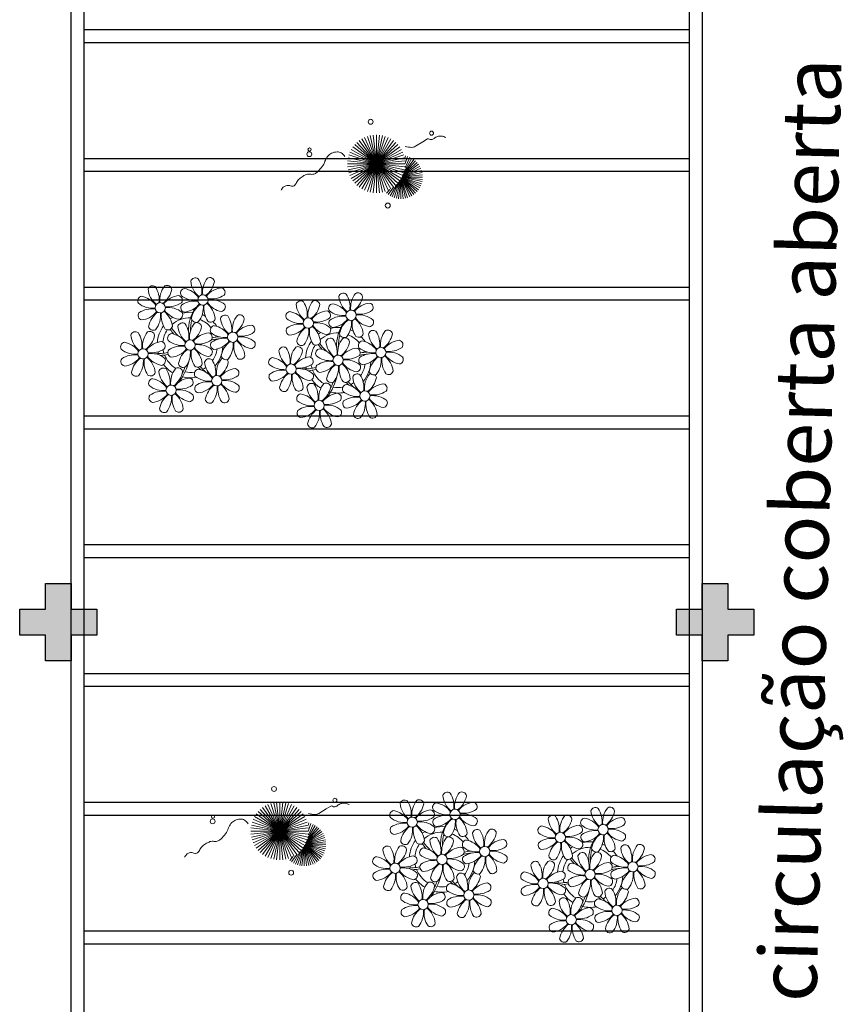
# Model space of a CAD drawing. Units: millimetres. Extents: x 2935 to 3323, y 1217 to 1457.
# Drawn here: x 3109 to 3115, y 1371 to 1379 of the extents above; entities that cross this region are included whole.
import ezdxf

# ---------------------------------------------------------------- set-up
doc = ezdxf.new("R2010")
doc.units = ezdxf.units.MM
for name, pattern in [('CONTINU', [0]), ('CONTINUO', [0]), ('HIDDEN', [0.375, 0.25, -0.125]), ('TRACEJADA2', [0.375, 0.25, -0.125])]:
    doc.linetypes.add(name, pattern=pattern)
for name, color, linetype in [('_PAREDE', 7, 'CONTINUO'), ('E.2', 7, 'CONTINUO'), ('JARDIM', 64, 'CONTINUO'), ('PERGOLA', 8, 'CONTINU'), ('PILAR', 143, 'CONTINUO'), ('PROJEÇÃO', 8, 'HIDDEN')]:
    doc.layers.add(name, color=color, linetype=linetype)
doc.layers.add('VERDE', color=82, linetype='Continuous', lineweight=5)
doc.styles.add('SIMPLEX', font='simplex', dxfattribs={"height": 0.2})

# ---------------------------------------------------------------- blocks, each defined once
blk = doc.blocks.new('PERGOLA')
at = {"layer": 'PERGOLA'}
for p, q in [((109618.3825, -73614.1079), (109618.3825, -73597.9079)), ((109623.2825, -73597.9079), (109623.2825, -73614.1079)), ((109618.4825, -73614.0079), (109618.4825, -73598.0079)), ((109623.1825, -73598.0079), (109623.1825, -73614.0079)), ((109618.4825, -73603.0079), (109623.1825, -73603.0079)), ((109618.4825, -73603.1079), (109623.1825, -73603.1079)), ((109618.4825, -73604.0079), (109623.1825, -73604.0079)), ((109618.4825, -73604.1079), (109623.1825, -73604.1079)), ((109618.4825, -73605.0079), (109623.1825, -73605.0079)), ((109618.4825, -73605.1079), (109623.1825, -73605.1079)), ((109618.4825, -73606.0079), (109623.1825, -73606.0079)), ((109618.4825, -73606.1079), (109623.1825, -73606.1079)), ((109618.4825, -73607.0079), (109623.1825, -73607.0079)), ((109618.4825, -73607.1079), (109623.1825, -73607.1079)), ((109618.4825, -73608.0079), (109623.1825, -73608.0079)), ((109618.4825, -73608.1079), (109623.1825, -73608.1079)), ((109618.4825, -73609.0079), (109623.1825, -73609.0079)), ((109618.4825, -73609.1079), (109623.1825, -73609.1079)), ((109618.4825, -73610.0079), (109623.1825, -73610.0079)), ((109618.4825, -73610.1079), (109623.1825, -73610.1079))]:
    blk.add_line(p, q, dxfattribs=at)
blk = doc.blocks.new('BLOCOPILARES')
at = {"layer": 'PILAR', "color": 6, "linetype": 'Continuous'}
for points in [[(673102.6879, 7696255.7003, 0), (673102.8879, 7696255.7003, 0), (673102.8879, 7696255.9003, 0), (673103.0879, 7696255.9003, 0), (673103.0879, 7696255.7003, 0), (673103.2879, 7696255.7003, 0), (673103.2879, 7696255.5003, 0), (673103.0879, 7696255.5003, 0), (673103.0879, 7696255.3003, 0), (673102.8879, 7696255.3003, 0), (673102.8879, 7696255.5003, 0), (673102.6879, 7696255.5003, 0)], [(673107.7879, 7696255.7003, 0), (673107.9879, 7696255.7003, 0), (673107.9879, 7696255.9003, 0), (673108.1879, 7696255.9003, 0), (673108.1879, 7696255.7003, 0), (673108.3879, 7696255.7003, 0), (673108.3879, 7696255.5003, 0), (673108.1879, 7696255.5003, 0), (673108.1879, 7696255.3003, 0), (673107.9879, 7696255.3003, 0), (673107.9879, 7696255.5003, 0), (673107.7879, 7696255.5003, 0)]]:
    blk.add_polyline3d(points, close=True, dxfattribs=at)
blk = doc.blocks.new('SOPILARES')
at = {"layer": 'E.2', "color": 7, "lineweight": 5}
blk.add_blockref('BLOCOPILARES', (-563676.8931, -7770101.2012), dxfattribs=at)
blk = doc.blocks.new('VEG')
at = {"layer": 'VERDE'}
for p, q in [((-0.348, 0.195), (-0.516, 0.425)), ((-0.347, 0.197), (-0.489, 0.442)), ((-0.346, 0.198), (-0.461, 0.457)), ((-0.345, 0.2), (-0.432, 0.468)), ((-0.344, 0.203), (-0.402, 0.476)), ((-0.342, 0.206), (-0.371, 0.481)), ((-0.339, 0.21), (-0.339, 0.483)), ((-0.336, 0.216), (-0.308, 0.481)), ((-0.331, 0.224), (-0.277, 0.476)), ((-0.322, 0.236), (-0.247, 0.468)), ((-0.307, 0.255), (-0.217, 0.457)), ((-0.281, 0.283), (-0.189, 0.442)), ((-0.241, 0.318), (-0.163, 0.425)), ((-0.353, 0.187), (-0.625, 0.275)), ((-0.352, 0.188), (-0.613, 0.305)), ((-0.351, 0.189), (-0.599, 0.333)), ((-0.351, 0.191), (-0.582, 0.359)), ((-0.35, 0.192), (-0.562, 0.383)), ((-0.349, 0.193), (-0.54, 0.405)), ((0, 0), (-0.268, 0.297)), ((0, 0), (-0.235, 0.324)), ((0, 0), (-0.2, 0.346)), ((-0.185, 0.353), (-0.139, 0.405)), ((0, 0), (-0.163, 0.365)), ((0, 0), (-0.124, 0.38)), ((0, 0), (-0.083, 0.391)), ((0, 0), (-0.042, 0.398)), ((0, 0), (0, 0.4)), ((0, 0), (0.042, 0.398)), ((0, 0), (0.083, 0.391)), ((0, 0), (0.124, 0.38)), ((0, 0), (0.163, 0.365)), ((0, 0), (0.2, 0.346)), ((0, 0), (0.235, 0.324)), ((0, 0), (0.268, 0.297)), ((-0.355, 0.183), (-0.639, 0.183)), ((-0.354, 0.184), (-0.638, 0.214)), ((-0.356, 0.181), (-0.638, 0.151)), ((-0.353, 0.186), (-0.633, 0.245)), ((-0.357, 0.179), (-0.633, 0.12)), ((-0.358, 0.176), (-0.625, 0.09)), ((-0.36, 0.173), (-0.613, 0.06)), ((-0.361, 0.17), (-0.599, 0.033)), ((-0.364, 0.165), (-0.582, 0.006)), ((-0.367, 0.158), (-0.562, -0.018)), ((-0.371, 0.147), (-0.54, -0.04)), ((0, 0), (-0.365, 0.163)), ((0, 0), (-0.346, 0.2)), ((0, 0), (-0.324, 0.235)), ((0, 0), (-0.297, 0.268)), ((0, 0), (0.297, 0.268)), ((0, 0), (0.324, 0.235)), ((0, 0), (0.346, 0.2)), ((0, 0), (0.365, 0.163)), ((-0.378, 0.129), (-0.516, -0.06)), ((-0.387, 0.1), (-0.489, -0.077)), ((-0.396, 0.055), (-0.461, -0.092)), ((0, 0), (-0.4, 0)), ((0, 0), (-0.398, 0.042)), ((0, 0), (-0.398, -0.042)), ((0, 0), (-0.391, 0.083)), ((0, 0), (-0.391, -0.083)), ((0, 0), (-0.38, 0.124)), ((0, 0), (-0.38, -0.124)), ((0, 0), (-0.365, -0.163)), ((0, 0), (-0.346, -0.2)), ((0, 0), (-0.324, -0.235)), ((0, 0), (-0.297, -0.268)), ((0, 0), (-0.268, -0.297)), ((0, 0), (-0.235, -0.324)), ((0, 0), (-0.2, -0.346)), ((0, 0), (-0.163, -0.365)), ((0, 0), (-0.124, -0.38)), ((0, 0), (-0.083, -0.391)), ((0, 0), (-0.042, -0.398)), ((0, 0), (0.38, 0.124)), ((0, 0), (0.391, 0.083)), ((0, 0), (0.398, 0.042)), ((0, 0), (0, -0.4)), ((0, 0), (0.042, -0.398)), ((0, 0), (0.083, -0.391)), ((0, 0), (0.124, -0.38)), ((0, 0), (0.163, -0.365)), ((0, 0), (0.2, -0.346)), ((0, 0), (0.235, -0.324)), ((0, 0), (0.268, -0.297)), ((0, 0), (0.297, -0.268)), ((0, 0), (0.324, -0.235)), ((0, 0), (0.346, -0.2)), ((0, 0), (0.365, -0.163)), ((0, 0), (0.38, -0.124)), ((0, 0), (0.391, -0.083)), ((0, 0), (0.398, -0.042)), ((0, 0), (0.4, 0)), ((-0.4, -0.005), (-0.432, -0.103)), ((-0.394, -0.074), (-0.402, -0.111))]:
    blk.add_line(p, q, dxfattribs=at)
for points in [[(0.433, -0.1, 0.114957), (0.486, -0.152, 0.150048), (0.542, -0.165, 0.098072), (0.619, -0.146, 0.114783), (0.673, -0.103, 0.087794), (0.71, -0.035, -0.08299), (0.748, 0.037, -0.038464), (0.813, 0.111, -0.081037), (0.851, 0.137, -0.16839), (0.904, 0.143, 0.147538), (0.964, 0.147, 0.042387), (1.01, 0.169, 0.033514), (1.063, 0.206, 0.140942), (1.101, 0.257, -0.16076), (1.135, 0.302, -0.271218), (1.186, 0.305, 0.214533), (1.248, 0.302, 0.09377), (1.285, 0.324, 0.082811), (1.314, 0.363)], [(-0.399, -0.241, 0.073015), (-0.49, -0.228, 0.135968), (-0.539, -0.242), (-0.641, -0.304), (-0.708, -0.344, -0.291556), (-0.729, -0.343, 0.171709), (-0.762, -0.335, 0.170253), (-0.799, -0.351, -0.121136), (-0.847, -0.379, -0.102926), (-0.9, -0.383, -0.083885), (-0.961, -0.364)]]:
    blk.add_lwpolyline(points, format="xyb", dxfattribs=at)
for centre, radius in [((-0.158, 0.576), 0.0338), ((0.926, -0.134), 0.0339), ((0.922, -0.198), 0.0216), ((-0.762, -0.424), 0.0278), ((0.078, -0.581), 0.0338)]:
    blk.add_circle(centre, radius, dxfattribs=at)
blk = doc.blocks.new('JARDIMADM')
at = {"layer": 'JARDIM'}
blk.add_lwpolyline([(-2537055.4041, 1743246.0432), (-2537060.3041, 1743246.0432), (-2537060.3041, 1743260.3932), (-2537055.4041, 1743260.3932)], close=True, dxfattribs=at)
at = {"layer": 'JARDIM', "linetype": 'CONTINUO', "xscale": 0.5624360270260227, "yscale": 0.5624360270260227, "zscale": 0.5624360270260227}
for p in [(-2537057.0232, 1743256.0634), (-2537057.7738, 1743250.8817)]:
    blk.add_blockref('VEG', p, dxfattribs=at)
blk = doc.blocks.new('P8')
at = {"color": 42, "lineweight": 5}
for centre in [(1.76, 2.06), (-5.34, 0.59), (24.76, -0.31), (17.66, -1.78), (6.12, -3.59), (-1.18, -4.96), (-7.82, -6.17), (29.12, -5.96), (21.82, -7.32), (15.19, -8.54), (3.45, -10.74), (-3.19, -11.95), (19.81, -14.32), (26.45, -13.11)]:
    blk.add_circle(centre, 0.8, dxfattribs=at)
at = {"color": 21, "lineweight": 5}
for centre, radius, start, end in [((0.57, 4.76), 0.728, 54.2412, 163.9318), ((3.29, 5.3), 3.44, 185.5128, 231.8599), ((-1.9, 3.38), 3.5, 350.922, 34.2835), ((5.14, 3.27), 3.44, 140.5128, 186.8599), ((0.11, 5.58), 3.5, 305.922, 349.2835), ((2.84, 4.81), 0.728, 9.2412, 118.9318), ((-6.53, 3.3), 0.728, 54.2412, 163.9318), ((-3.81, 3.83), 3.44, 185.5128, 231.8599), ((-9, 1.92), 3.5, 350.922, 34.2835), ((-1.97, 1.8), 3.44, 140.5128, 186.8599), ((-6.99, 4.12), 3.5, 305.922, 349.2835), ((-4.27, 3.35), 0.728, 9.2412, 118.9318), ((-0.99, 3.13), 0.728, 99.2412, 208.9318), ((-1.76, 0.41), 3.5, 35.922, 79.2835), ((5, 0.53), 3.44, 95.5128, 141.8599), ((4.47, 3.25), 0.728, 324.2412, 73.9318), ((-8.1, 1.67), 0.728, 99.2412, 208.9318), ((-8.86, -1.06), 3.5, 35.922, 79.2835), ((-2.1, -0.94), 3.44, 95.5128, 141.8599), ((-2.63, 1.78), 0.728, 324.2412, 73.9318), ((0.55, 5.43), 3.44, 230.5128, 276.8599), ((0.44, -1.6), 3.5, 80.922, 124.2835), ((5.29, 3.7), 3.5, 215.922, 259.2835), ((3.09, 5.71), 3.5, 260.922, 304.2835), ((2.97, -1.32), 3.44, 50.5128, 96.8599), ((-6.55, 3.97), 3.44, 230.5128, 276.8599), ((-6.67, -3.07), 3.5, 80.922, 124.2835), ((-8.58, 2.12), 3.44, 275.5128, 321.8599), ((-6.87, -2.65), 3.44, 5.5128, 51.8599), ((-1.81, 2.24), 3.5, 215.922, 259.2835), ((-4.01, 4.25), 3.5, 260.922, 304.2835), ((-4.13, -2.78), 3.44, 50.5128, 96.8599), ((-0.95, 0.87), 0.728, 144.2412, 253.9318), ((-1.48, 3.59), 3.44, 275.5128, 321.8599), ((3.41, -1.47), 3.5, 125.922, 169.2835), ((-1.61, 0.85), 3.44, 320.5128, 6.8599), ((5.42, 0.73), 3.5, 170.922, 214.2835), ((0.23, -1.19), 3.44, 5.5128, 51.8599), ((4.52, 0.98), 0.728, 279.2412, 28.9318), ((26.09, 3.35), 3.5, 260.922, 304.2835), ((-8.05, -0.6), 0.728, 144.2412, 253.9318), ((-3.69, -2.93), 3.5, 125.922, 169.2835), ((-8.71, -0.62), 3.44, 320.5128, 6.8599), ((-1.68, -0.73), 3.5, 170.922, 214.2835), ((-2.37, -2.25), 0.728, 54.2412, 163.9318), ((-2.58, -0.48), 0.728, 279.2412, 28.9318), ((-0.1, -2.2), 0.728, 9.2412, 118.9318), ((-1.18, -4.96), 4.25, 74.1954, 75.3637), ((0.69, -0.7), 0.728, 189.2412, 298.9318), ((2.95, -0.65), 0.728, 234.2412, 343.9318), ((4.93, -0.88), 0.728, 54.2412, 163.9318), ((7.65, -0.35), 3.44, 185.5128, 231.8599), ((2.46, -2.26), 3.5, 350.922, 34.2835), ((9.49, -2.38), 3.44, 140.5128, 186.8599), ((4.47, -0.07), 3.5, 305.922, 349.2835), ((7.19, -0.83), 0.728, 9.2412, 118.9318), ((25.97, -3.69), 3.44, 50.5128, 96.8599), ((27.52, -1.39), 0.728, 279.2412, 28.9318), ((-9.01, -3.46), 0.728, 54.2412, 163.9318), ((-11.48, -4.85), 3.5, 350.922, 34.2835), ((-4.44, -4.96), 3.44, 140.5128, 186.8599), ((-6.41, -2.16), 0.728, 189.2412, 228.0026), ((-6.74, -3.41), 0.728, 9.2412, 118.9318), ((-6.41, -2.16), 0.728, 282.5071, 298.9318), ((-4.15, -2.12), 0.728, 234.2412, 343.9318), ((0.35, -1.71), 3.44, 185.5128, 231.8599), ((-4.84, -3.63), 3.5, 350.922, 34.2835), ((2.2, -3.75), 3.44, 140.5128, 186.8599), ((-2.83, -1.43), 3.5, 305.922, 349.2835), ((3.36, -2.52), 0.728, 99.2412, 208.9318), ((4.91, -0.22), 3.44, 230.5128, 276.8599), ((2.6, -5.24), 3.5, 35.922, 79.2835), ((9.36, -5.12), 3.44, 95.5128, 141.8599), ((7.45, 0.07), 3.5, 260.922, 304.2835), ((8.83, -2.4), 0.728, 324.2412, 73.9318), ((14.29, -2.98), 3.44, 320.5128, 6.8599), ((21.32, -3.1), 3.5, 170.922, 214.2835), ((16.13, -5.02), 3.44, 5.5128, 51.8599), ((21.19, -0.13), 3.5, 215.922, 259.2835), ((20.42, -2.85), 0.728, 279.2412, 28.9318), ((25.46, -4.63), 3.5, 350.922, 34.2835), ((32.5, -4.75), 3.44, 140.5128, 186.8599), ((-10.57, -5.1), 0.728, 99.2412, 208.9318), ((-11.34, -7.82), 3.5, 35.922, 79.2835), ((-6.29, -2.93), 3.44, 185.5128, 231.8599), ((-9.47, -2.65), 3.5, 305.922, 349.2835), ((-4.58, -7.7), 3.44, 95.5128, 141.8599), ((-5.11, -4.98), 0.728, 324.2412, 73.9318), ((-3.94, -3.88), 0.728, 99.2412, 208.9318), ((-2.39, -1.58), 3.44, 230.5128, 276.8599), ((-4.7, -6.6), 3.5, 35.922, 79.2835), ((2.06, -6.49), 3.44, 95.5128, 141.8599), ((0.15, -1.3), 3.5, 260.922, 304.2835), ((1.53, -3.77), 0.728, 324.2412, 73.9318), ((3.41, -4.78), 0.728, 144.2412, 253.9318), ((4.79, -7.25), 3.5, 80.922, 124.2835), ((2.88, -2.06), 3.44, 275.5128, 321.8599), ((7.77, -7.12), 3.5, 125.922, 169.2835), ((2.75, -4.8), 3.44, 320.5128, 6.8599), ((9.78, -4.92), 3.5, 170.922, 214.2835), ((4.59, -6.83), 3.44, 5.5128, 51.8599), ((9.65, -1.94), 3.5, 215.922, 259.2835), ((7.33, -6.97), 3.44, 50.5128, 96.8599), ((8.88, -4.67), 0.728, 279.2412, 28.9318), ((20.63, -4.62), 0.728, 54.2412, 163.9318), ((23.35, -4.08), 3.44, 185.5128, 231.8599), ((18.16, -6), 3.5, 350.922, 34.2835), ((25.2, -6.12), 3.44, 140.5128, 186.8599), ((21.82, -7.32), 4.25, 74.1954, 75.3637), ((26.37, -4.89), 0.728, 99.2412, 208.9318), ((-9.03, -2.8), 3.44, 230.5128, 276.8599), ((-6.49, -2.51), 3.5, 260.922, 304.2835), ((-6.61, -9.55), 3.44, 50.5128, 96.8599), ((-3.89, -6.15), 0.728, 144.2412, 253.9318), ((-2.51, -8.61), 3.5, 80.922, 124.2835), ((-4.42, -3.43), 3.44, 275.5128, 321.8599), ((0.47, -8.48), 3.5, 125.922, 169.2835), ((-4.55, -6.17), 3.44, 320.5128, 6.8599), ((2.48, -6.28), 3.5, 170.922, 214.2835), ((-2.71, -8.2), 3.44, 5.5128, 51.8599), ((2.35, -3.31), 3.5, 215.922, 259.2835), ((0.03, -8.33), 3.44, 50.5128, 96.8599), ((1.58, -6.03), 0.728, 279.2412, 28.9318), ((16.59, -4.53), 0.728, 282.5071, 298.9318), ((18.85, -4.48), 0.728, 234.2412, 343.9318), ((24.53, -6.13), 0.728, 324.2412, 73.9318), ((27.91, -2.59), 3.44, 230.5128, 276.8599), ((-10.53, -7.36), 0.728, 144.2412, 253.9318), ((-9.14, -9.83), 3.5, 80.922, 124.2835), ((-11.06, -4.64), 3.44, 275.5128, 321.8599), ((-6.17, -9.7), 3.5, 125.922, 169.2835), ((-11.19, -7.38), 3.44, 320.5128, 6.8599), ((-4.16, -7.5), 3.5, 170.922, 214.2835), ((-9.35, -9.41), 3.44, 5.5128, 51.8599), ((-4.29, -4.52), 3.5, 215.922, 259.2835), ((-5.06, -7.25), 0.728, 279.2412, 28.9318), ((2.26, -8.03), 0.728, 54.2412, 163.9318), ((-0.21, -9.41), 3.5, 350.922, 34.2835), ((6.82, -9.53), 3.44, 140.5128, 186.8599), ((4.52, -7.98), 0.728, 9.2412, 118.9318), ((5.05, -6.35), 0.728, 189.2412, 298.9318), ((7.31, -6.3), 0.728, 234.2412, 343.9318), ((17.9, -7.35), 0.728, 324.2412, 73.9318), ((23.03, -10.7), 3.44, 50.5128, 96.8599), ((26.41, -7.15), 0.728, 144.2412, 253.9318), ((-8.89, -8.93), 0.728, 189.2412, 298.9318), ((-6.63, -8.88), 0.728, 234.2412, 343.9318), ((-4.38, -9.25), 0.728, 54.2412, 163.9318), ((-1.66, -8.71), 3.44, 185.5128, 231.8599), ((-6.85, -10.63), 3.5, 350.922, 34.2835), ((0.19, -10.75), 3.44, 140.5128, 186.8599), ((-2.25, -7.71), 0.728, 189.2412, 298.9318), ((-4.84, -8.43), 3.5, 305.922, 349.2835), ((-2.11, -9.2), 0.728, 9.2412, 118.9318), ((0.01, -7.66), 0.728, 234.2412, 343.9318), ((0.69, -9.66), 0.728, 99.2412, 208.9318), ((-0.08, -12.39), 3.5, 35.922, 79.2835), ((4.98, -7.5), 3.44, 185.5128, 231.8599), ((1.8, -7.21), 3.5, 305.922, 349.2835), ((6.69, -12.27), 3.44, 95.5128, 141.8599), ((6.16, -9.55), 0.728, 324.2412, 73.9318), ((16.51, -4.88), 3.5, 260.922, 304.2835), ((16.4, -11.92), 3.44, 50.5128, 96.8599), ((19.11, -8.52), 0.728, 144.2412, 253.9318), ((18.58, -5.79), 3.44, 275.5128, 321.8599), ((23.47, -10.85), 3.5, 125.922, 169.2835), ((18.45, -8.53), 3.44, 320.5128, 6.8599), ((25.48, -8.65), 3.5, 170.922, 214.2835), ((20.29, -10.57), 3.44, 5.5128, 51.8599), ((25.35, -5.68), 3.5, 215.922, 259.2835), ((24.58, -8.4), 0.728, 279.2412, 28.9318), ((-5.95, -10.88), 0.728, 99.2412, 208.9318), ((-6.71, -13.6), 3.5, 35.922, 79.2835), ((0.05, -13.48), 3.44, 95.5128, 141.8599), ((-0.48, -10.76), 0.728, 324.2412, 73.9318), ((2.24, -7.36), 3.44, 230.5128, 276.8599), ((4.78, -7.08), 3.5, 260.922, 304.2835), ((4.66, -14.11), 3.44, 50.5128, 96.8599), ((17.94, -9.62), 0.728, 279.2412, 28.9318), ((20.75, -10.08), 0.728, 189.2412, 298.9318), ((23.01, -10.03), 0.728, 234.2412, 343.9318), ((25.26, -10.4), 0.728, 54.2412, 163.9318), ((27.98, -9.87), 3.44, 185.5128, 231.8599), ((-4.4, -8.58), 3.44, 230.5128, 276.8599), ((-4.51, -15.61), 3.5, 80.922, 124.2835), ((-1.86, -8.3), 3.5, 260.922, 304.2835), ((-1.98, -15.33), 3.44, 50.5128, 96.8599), ((0.74, -11.93), 0.728, 144.2412, 253.9318), ((2.12, -14.4), 3.5, 80.922, 124.2835), ((0.21, -9.21), 3.44, 275.5128, 321.8599), ((5.1, -14.26), 3.5, 125.922, 169.2835), ((0.08, -11.95), 3.44, 320.5128, 6.8599), ((7.11, -12.06), 3.5, 170.922, 214.2835), ((1.92, -13.98), 3.44, 5.5128, 51.8599), ((6.98, -9.09), 3.5, 215.922, 259.2835), ((6.21, -11.81), 0.728, 279.2412, 28.9318), ((18.62, -11.61), 0.728, 54.2412, 163.9318), ((18.17, -10.8), 3.5, 305.922, 349.2835), ((20.89, -11.57), 0.728, 9.2412, 118.9318), ((23.69, -12.03), 0.728, 99.2412, 208.9318), ((22.93, -14.76), 3.5, 35.922, 79.2835), ((-5.9, -13.15), 0.728, 144.2412, 253.9318), ((-6.43, -10.42), 3.44, 275.5128, 321.8599), ((-1.54, -15.48), 3.5, 125.922, 169.2835), ((-6.56, -13.16), 3.44, 320.5128, 6.8599), ((0.47, -13.28), 3.5, 170.922, 214.2835), ((-4.72, -15.2), 3.44, 5.5128, 51.8599), ((0.34, -10.31), 3.5, 215.922, 259.2835), ((-0.43, -13.03), 0.728, 279.2412, 28.9318), ((2.38, -13.5), 0.728, 189.2412, 298.9318), ((4.64, -13.45), 0.728, 234.2412, 343.9318), ((23.06, -15.85), 3.44, 95.5128, 141.8599), ((25.24, -9.73), 3.44, 230.5128, 276.8599), ((-4.26, -14.71), 0.728, 189.2412, 298.9318), ((-2, -14.66), 0.728, 234.2412, 343.9318), ((23.34, -12.67), 3.5, 215.922, 259.2835)]:
    blk.add_arc(centre, radius, start, end, dxfattribs=at)
at = {"color": 233, "lineweight": 5}
for centre, radius, start, end in [((23.57, 2.4), 0.728, 54.2412, 163.9318), ((28.14, 0.9), 3.44, 140.5128, 186.8599), ((25.84, 2.44), 0.728, 9.2412, 118.9318), ((16.47, 0.93), 0.728, 54.2412, 163.9318), ((21.04, -0.57), 3.44, 140.5128, 186.8599), ((18.74, 0.98), 0.728, 9.2412, 118.9318), ((26.3, 2.93), 3.44, 185.5128, 231.8599), ((21.11, 1.01), 3.5, 350.922, 34.2835), ((23.12, 3.21), 3.5, 305.922, 349.2835), ((28.01, -1.84), 3.44, 95.5128, 141.8599), ((27.47, 0.88), 0.728, 324.2412, 73.9318), ((14.91, -0.7), 0.728, 99.2412, 208.9318), ((14.14, -3.42), 3.5, 35.922, 79.2835), ((19.19, 1.47), 3.44, 185.5128, 231.8599), ((14, -0.45), 3.5, 350.922, 34.2835), ((16.01, 1.75), 3.5, 305.922, 349.2835), ((20.9, -3.31), 3.44, 95.5128, 141.8599), ((20.37, -0.58), 0.728, 324.2412, 73.9318), ((22.01, 0.76), 0.728, 99.2412, 208.9318), ((23.56, 3.06), 3.44, 230.5128, 276.8599), ((21.24, -1.96), 3.5, 35.922, 79.2835), ((16.45, 1.6), 3.44, 230.5128, 276.8599), ((18.99, 1.88), 3.5, 260.922, 304.2835), ((22.06, -1.5), 0.728, 144.2412, 253.9318), ((23.44, -3.97), 3.5, 80.922, 124.2835), ((21.52, 1.22), 3.44, 275.5128, 321.8599), ((26.41, -3.84), 3.5, 125.922, 169.2835), ((21.39, -1.52), 3.44, 320.5128, 6.8599), ((28.42, -1.64), 3.5, 170.922, 214.2835), ((23.23, -3.55), 3.44, 5.5128, 51.8599), ((28.29, 1.34), 3.5, 215.922, 259.2835), ((14.95, -2.97), 0.728, 144.2412, 253.9318), ((16.34, -5.43), 3.5, 80.922, 124.2835), ((14.42, -0.25), 3.44, 275.5128, 321.8599), ((19.31, -5.3), 3.5, 125.922, 169.2835), ((18.87, -5.15), 3.44, 50.5128, 96.8599), ((27.93, -3.25), 0.728, 54.2412, 163.9318), ((30.65, -2.72), 3.44, 185.5128, 231.8599), ((30.2, -3.2), 0.728, 9.2412, 118.9318), ((20.17, -3.8), 3.5, 305.922, 349.2835), ((22.9, -4.57), 0.728, 9.2412, 118.9318), ((23.69, -3.07), 0.728, 189.2412, 298.9318), ((25.96, -3.02), 0.728, 234.2412, 343.9318), ((25.6, -7.61), 3.5, 35.922, 79.2835), ((27.47, -2.44), 3.5, 305.922, 349.2835), ((32.36, -7.49), 3.44, 95.5128, 141.8599), ((31.83, -4.77), 0.728, 324.2412, 73.9318), ((14, -5.83), 0.728, 54.2412, 163.9318), ((16.72, -5.3), 3.44, 185.5128, 231.8599), ((11.53, -7.21), 3.5, 350.922, 34.2835), ((18.56, -7.33), 3.44, 140.5128, 186.8599), ((13.54, -5.02), 3.5, 305.922, 349.2835), ((16.59, -4.53), 0.728, 189.2412, 228.0026), ((16.26, -5.78), 0.728, 9.2412, 118.9318), ((19.07, -6.25), 0.728, 99.2412, 208.9318), ((18.3, -8.97), 3.5, 35.922, 79.2835), ((25.06, -8.85), 3.44, 95.5128, 141.8599), ((30.45, -2.3), 3.5, 260.922, 304.2835), ((30.33, -9.33), 3.44, 50.5128, 96.8599), ((12.43, -7.47), 0.728, 99.2412, 208.9318), ((11.66, -10.19), 3.5, 35.922, 79.2835), ((18.43, -10.07), 3.44, 95.5128, 141.8599), ((20.61, -3.95), 3.44, 230.5128, 276.8599), ((20.5, -10.98), 3.5, 80.922, 124.2835), ((23.15, -3.67), 3.5, 260.922, 304.2835), ((27.8, -9.62), 3.5, 80.922, 124.2835), ((25.88, -4.43), 3.44, 275.5128, 321.8599), ((30.77, -9.49), 3.5, 125.922, 169.2835), ((25.75, -7.17), 3.44, 320.5128, 6.8599), ((32.78, -7.29), 3.5, 170.922, 214.2835), ((27.59, -9.2), 3.44, 5.5128, 51.8599), ((32.65, -4.31), 3.5, 215.922, 259.2835), ((31.88, -7.04), 0.728, 279.2412, 28.9318), ((13.98, -5.17), 3.44, 230.5128, 276.8599), ((13.86, -12.2), 3.5, 80.922, 124.2835), ((11.95, -7.01), 3.44, 275.5128, 321.8599), ((13.66, -11.78), 3.44, 5.5128, 51.8599), ((18.71, -6.89), 3.5, 215.922, 259.2835), ((28.05, -8.72), 0.728, 189.2412, 298.9318), ((30.31, -8.67), 0.728, 234.2412, 343.9318), ((12.48, -9.73), 0.728, 144.2412, 253.9318), ((16.83, -12.07), 3.5, 125.922, 169.2835), ((11.81, -9.75), 3.44, 320.5128, 6.8599), ((18.84, -9.87), 3.5, 170.922, 214.2835), ((22.79, -11.78), 3.5, 350.922, 34.2835), ((29.83, -11.9), 3.44, 140.5128, 186.8599), ((24.8, -9.58), 3.5, 305.922, 349.2835), ((27.53, -10.35), 0.728, 9.2412, 118.9318), ((14.11, -11.3), 0.728, 189.2412, 298.9318), ((16.38, -11.25), 0.728, 234.2412, 343.9318), ((21.34, -11.08), 3.44, 185.5128, 231.8599), ((16.16, -13), 3.5, 350.922, 34.2835), ((23.19, -13.11), 3.44, 140.5128, 186.8599), ((29.69, -14.64), 3.44, 95.5128, 141.8599), ((29.16, -11.92), 0.728, 324.2412, 73.9318), ((17.06, -13.25), 0.728, 99.2412, 208.9318), ((18.6, -10.95), 3.44, 230.5128, 276.8599), ((16.29, -15.97), 3.5, 35.922, 79.2835), ((21.14, -10.66), 3.5, 260.922, 304.2835), ((22.52, -13.13), 0.728, 324.2412, 73.9318), ((25.13, -16.77), 3.5, 80.922, 124.2835), ((23.21, -11.58), 3.44, 275.5128, 321.8599), ((24.92, -16.35), 3.44, 5.5128, 51.8599), ((29.98, -11.46), 3.5, 215.922, 259.2835), ((27.78, -9.45), 3.5, 260.922, 304.2835), ((27.66, -16.48), 3.44, 50.5128, 96.8599), ((17.11, -15.51), 0.728, 144.2412, 253.9318), ((18.49, -17.98), 3.5, 80.922, 124.2835), ((16.57, -12.79), 3.44, 275.5128, 321.8599), ((21.46, -17.85), 3.5, 125.922, 169.2835), ((16.44, -15.53), 3.44, 320.5128, 6.8599), ((23.47, -15.65), 3.5, 170.922, 214.2835), ((18.28, -17.56), 3.44, 5.5128, 51.8599), ((21.02, -17.7), 3.44, 50.5128, 96.8599), ((22.57, -15.4), 0.728, 279.2412, 28.9318), ((23.74, -14.3), 0.728, 144.2412, 253.9318), ((28.1, -16.63), 3.5, 125.922, 169.2835), ((23.08, -14.32), 3.44, 320.5128, 6.8599), ((30.11, -14.43), 3.5, 170.922, 214.2835), ((29.21, -14.18), 0.728, 279.2412, 28.9318), ((25.38, -15.86), 0.728, 189.2412, 298.9318), ((27.64, -15.82), 0.728, 234.2412, 343.9318), ((18.74, -17.08), 0.728, 189.2412, 298.9318), ((21, -17.03), 0.728, 234.2412, 343.9318)]:
    blk.add_arc(centre, radius, start, end, dxfattribs=at)
at = {"color": 94, "lineweight": 5}
for centre, radius, start, end in [((-8.82, -6.75), 7.93, 54.9163, 59.0708), ((8.57, -4.96), 9.9, 144.6026, 166.3715), ((-8.82, -6.75), 7.93, 40.153, 49.1957), ((-7.3, -5.44), 6.22, 38.976, 44.1425), ((8.57, -4.96), 9.6, 152.8823, 159.0916), ((14.18, -9.12), 7.93, 54.9163, 59.0708), ((31.57, -7.33), 9.9, 144.6026, 166.3715), ((31.57, -7.33), 9.6, 152.8823, 159.0916), ((-7.3, -5.44), 6.22, 11.8879, 16.4018), ((4.21, -13.17), 9.86, 94.2878, 101.6908), ((4.21, -13.17), 9.56, 88.9574, 101.8062), ((4.21, -13.17), 9.56, 83.3221, 84.8757), ((14.18, -9.12), 7.93, 40.153, 49.1957), ((15.7, -7.81), 6.22, 38.976, 44.1425), ((-6.53, 2), 7.99, 274.6501, 284.8641), ((-5.94, 0.19), 6.42, 271.8189, 281.906), ((15.7, -7.81), 6.22, 11.8879, 16.4018), ((27.22, -15.54), 9.86, 94.2878, 101.6908), ((27.22, -15.54), 9.56, 88.9574, 101.8062), ((27.22, -15.54), 9.56, 83.3221, 84.8757), ((-6.98, -7.29), 6.03, 324.6409, 3.3511), ((-6.74, -7.38), 5.49, 344.0711, 2.6448), ((-6.54, -13.62), 10.2, 36.2927, 45.4646), ((-6.54, -13.62), 10.5, 36.411, 41.5755), ((16.48, -0.37), 7.99, 274.6501, 284.8641), ((17.06, -2.18), 6.42, 271.8189, 281.906), ((16.46, -15.99), 10.2, 36.2927, 45.4646), ((16.46, -15.99), 10.5, 36.411, 41.5755), ((16.02, -9.66), 6.03, 324.6409, 3.3511), ((16.26, -9.74), 5.49, 344.0711, 2.6448)]:
    blk.add_arc(centre, radius, start, end, dxfattribs=at)
at = {"color": 40, "lineweight": 5}
for centre, radius, start, end in [((-1.18, -4.96), 5.09, 76.6257, 101.2054), ((-1.18, -4.96), 5.09, 121.5115, 123.9034), ((-1.18, -4.96), 4.25, 117.8024, 125.3101), ((-1.18, -4.96), 4.25, 79.5079, 99.958), ((-1.18, -4.96), 4.25, 21.2258, 58.4551), ((-1.18, -4.96), 5.09, 36.338, 58.3289), ((-1.18, -4.96), 5.09, 139.6216, 177.2535), ((-1.18, -4.96), 4.25, 145.4192, 172.0062), ((21.82, -7.32), 5.09, 121.5115, 123.9034), ((21.82, -7.32), 5.09, 76.6257, 101.2054), ((21.82, -7.32), 5.09, 36.338, 58.3289), ((-1.18, -4.96), 4.25, 9.7434, 17.1061), ((-1.18, -4.96), 5.09, 12.0535, 15.1524), ((21.82, -7.32), 5.09, 139.6216, 177.2535), ((21.82, -7.32), 4.25, 117.8024, 125.3101), ((21.82, -7.32), 4.25, 79.5079, 99.958), ((21.82, -7.32), 4.25, 21.2258, 58.4551), ((-1.18, -4.96), 4.25, 191.7544, 192.795), ((-1.18, -4.96), 4.25, 326.3984, 353.8236), ((-1.18, -4.96), 5.09, 324.3663, 355.6451), ((21.82, -7.32), 4.25, 145.4192, 172.0062), ((21.82, -7.32), 4.25, 9.7434, 17.1061), ((21.82, -7.32), 5.09, 12.0535, 15.1524), ((-1.18, -4.96), 4.25, 196.8647, 200.2384), ((-1.18, -4.96), 5.09, 214.7168, 225.8089), ((-1.18, -4.96), 4.25, 219.4845, 248.6966), ((-1.18, -4.96), 4.25, 268.8569, 310.9878), ((-1.18, -4.96), 5.09, 302.0643, 307.1567), ((21.82, -7.32), 4.25, 191.7544, 192.795), ((21.82, -7.32), 4.25, 196.8647, 200.2384), ((21.82, -7.32), 4.25, 326.3984, 353.8236), ((21.82, -7.32), 5.09, 324.3663, 355.6451), ((-1.18, -4.96), 5.09, 242.3459, 248.0677), ((-1.18, -4.96), 5.09, 265.1392, 283.4645), ((21.82, -7.32), 5.09, 214.7168, 225.8089), ((21.82, -7.32), 4.25, 219.4845, 248.6966), ((21.82, -7.32), 4.25, 268.8569, 310.9878), ((21.82, -7.32), 5.09, 242.3459, 248.0677), ((21.82, -7.32), 5.09, 302.0643, 307.1567), ((21.82, -7.32), 5.09, 265.1392, 283.4645)]:
    blk.add_arc(centre, radius, start, end, dxfattribs=at)

msp = doc.modelspace()

# ---------------------------------------------------------------- hatches: boundary and pattern name
at = {"layer": 'PROJEÇÃO'}
for points in [[(3109.3973, 1374.2689), (3109.1973, 1374.2689), (3109.1973, 1374.0689), (3108.9973, 1374.0689), (3108.9973, 1374.2689), (3108.7973, 1374.2689), (3108.7973, 1374.4689), (3108.9973, 1374.4689), (3108.9973, 1374.6689), (3109.1973, 1374.6689), (3109.1973, 1374.4689), (3109.3973, 1374.4689)], [(3114.4973, 1374.2689), (3114.2973, 1374.2689), (3114.2973, 1374.0689), (3114.0973, 1374.0689), (3114.0973, 1374.2689), (3113.8973, 1374.2689), (3113.8973, 1374.4689), (3114.0973, 1374.4689), (3114.0973, 1374.6689), (3114.2973, 1374.6689), (3114.2973, 1374.4689), (3114.4973, 1374.4689)]]:
    msp.add_hatch(color=252, dxfattribs=at).paths.add_polyline_path(points)

# ---------------------------------------------------------------- block references
at = {"zscale": 0.1, "rotation": 180}
for p, xscale, yscale in [((3111.2111, 1376.1553), 0.05000000000000071, 0.05000000000000071), ((3113.1684, 1372.1604), 0.04999999999999716, 0.04999999999999716)]:
    msp.add_blockref('P8', p, dxfattribs=dict(at, xscale=xscale, yscale=yscale))
at = {"layer": 'JARDIM', "linetype": 'CONTINUO', "rotation": 180}
msp.add_blockref('JARDIMADM', (-2533946.2068, 1744628.8105), dxfattribs=at)
at = {"layer": 'PERGOLA', "linetype": 'TRACEJADA2', "zscale": 25.4, "rotation": 180}
msp.add_blockref('PERGOLA', (112732.4798, -72231.1391), dxfattribs=at)
at = {"layer": 'PILAR', "color": 7, "linetype": 'CONTINU', "lineweight": 5, "rotation": 180}
msp.add_blockref('SOPILARES', (112540.2922, -72471.232), dxfattribs=at)

# ---------------------------------------------------------------- texts
at = {"layer": '_PAREDE', "color": 1, "style": 'SIMPLEX'}
msp.add_text('circulação coberta aberta', height=0.45, rotation=88.46406, dxfattribs=at).set_placement((3114.9833, 1371.4145))

doc.saveas('drawing.dxf')
